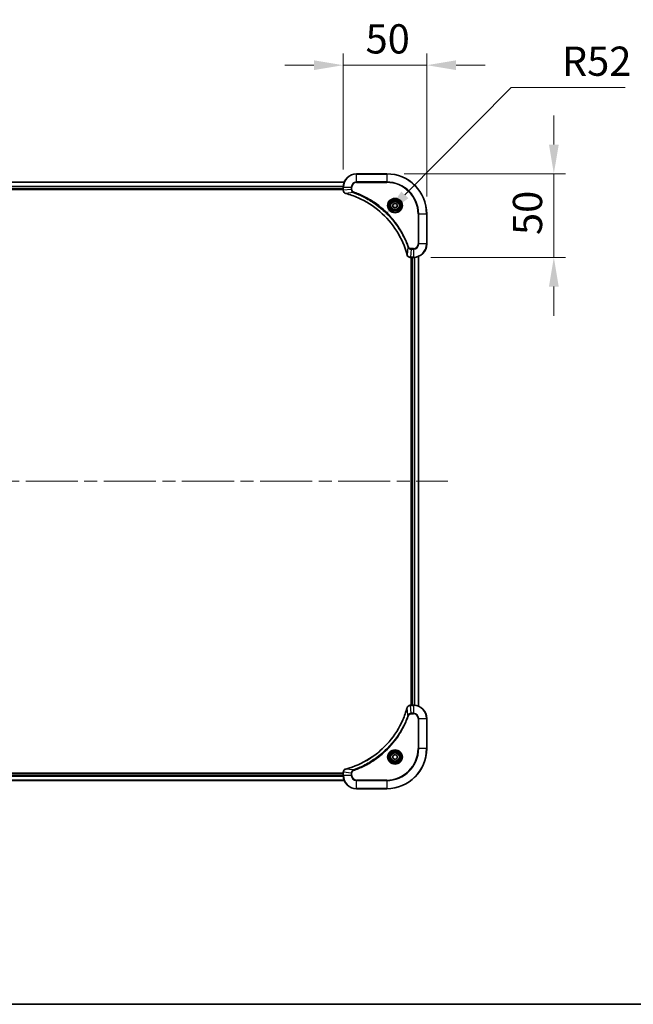
# Model space of a CAD drawing. Units: millimetres. Extents: x 80 to 11870, y 44 to 2011.
# Drawn here: x 3342 to 3709, y 44 to 633 of the extents above; entities that cross this region are included whole.
import ezdxf

# ---------------------------------------------------------------- set-up
doc = ezdxf.new("R2010")
doc.units = ezdxf.units.MM
doc.header["$LTSCALE"] = 5.5
doc.linetypes.add('CHAIN', pattern=[0.3543, 0.2362, -0.0295, 0.0591, -0.0295])
doc.layers.get('Defpoints').update_dxf_attribs({"lineweight": 25})
for name, color, linetype, lineweight in [('Border (ISO)', 7, 'Continuous', 35), ('Centerline (ISO)', 131, 'Continuous', 18), ('Dimension (ISO)', 7, 'Continuous', 18), ('Dimension (ISO) @ 1', 7, 'Continuous', 18), ('Visible (ISO)', 7, 'Continuous', 35), ('Visible Narrow (ISO)', 7, 'Continuous', 25)]:
    doc.layers.add(name, color=color, linetype=linetype, lineweight=lineweight)
doc.styles.add('Note Text (TK)', font='MS PGothic.ttf')
doc.dimstyles.new('Default - Method 1b (TK)', dxfattribs={"dimscale": 5.5, "dimtxt": 2.5, "dimasz": 2.5, "dimexe": 1, "dimexo": 1.5, "dimgap": 1, "dimtad": 1, "dimrnd": 1e-08, "dimdsep": 46, "dimtxsty": 'Note Text (TK)', "dimcen": 0.09, "dimdle": 5, "dimclrd": 100, "dimclre": 100, "dimclrt": 7, "dimadec": 1, "dimazin": 1, "dimtfac": 1, "dimtmove": 0, "dimatfit": 3, "dimfxl": 1, "dimtolj": 1, "dimlwd": -1, "dimlwe": -1, "dimarcsym": 0})

# ---------------------------------------------------------------- blocks, each defined once
blk = doc.blocks.new('図面枠 tk図枠')
at = {"layer": 'Border (ISO)'}
blk.add_line((14.5, 8), (405.5, 8), dxfattribs=at)
blk = doc.blocks.new('*D93')
at = {"layer": 'Defpoints', "color": 0}
for p in [(3585.55, 606.03), (3535.55, 533.02), (3585.55, 517.02)]:
    blk.add_point(p, dxfattribs=at)
at = {"layer": 'Dimension (ISO) @ 1', "color": 100}
for p, q in [((3535.55, 543.52), (3535.55, 613.03)), ((3585.55, 527.52), (3585.55, 613.03)), ((3518.05, 606.03), (3500.55, 606.03)), ((3535.55, 606.03), (3553.05, 606.03)), ((3553.05, 606.03), (3568.05, 606.03)), ((3585.55, 606.03), (3568.05, 606.03)), ((3603.05, 606.03), (3620.55, 606.03))]:
    blk.add_line(p, q, dxfattribs=at)
for points in [[(3518.05, 608.94), (3518.05, 603.11), (3535.55, 606.03)], [(3603.05, 608.94), (3603.05, 603.11), (3585.55, 606.03)]]:
    blk.add_solid(points, dxfattribs=at)
at = {"layer": 'Dimension (ISO) @ 1', "color": 7, "insert": (3548.92, 621.78), "char_height": 17.5, "attachment_point": 4, "style": 'Note Text (TK)'}
blk.add_mtext('\\A1;50', dxfattribs=at)
blk = doc.blocks.new('*D94')
at = {"layer": 'Defpoints', "color": 0}
for p in [(3561.55, 541.02), (3577.55, 491.02), (3661.58, 491.02)]:
    blk.add_point(p, dxfattribs=at)
at = {"layer": 'Dimension (ISO) @ 1', "color": 100}
for p, q in [((3661.58, 558.52), (3661.58, 576.02)), ((3572.05, 541.02), (3668.58, 541.02)), ((3661.58, 541.02), (3661.58, 523.52)), ((3661.58, 523.52), (3661.58, 508.52)), ((3661.58, 491.02), (3661.58, 508.52)), ((3588.05, 491.02), (3668.58, 491.02)), ((3661.58, 473.52), (3661.58, 456.02))]:
    blk.add_line(p, q, dxfattribs=at)
for points in [[(3658.67, 558.52), (3664.5, 558.52), (3661.58, 541.02)], [(3658.67, 473.52), (3664.5, 473.52), (3661.58, 491.02)]]:
    blk.add_solid(points, dxfattribs=at)
at = {"layer": 'Dimension (ISO) @ 1', "color": 7, "insert": (3645.83, 504.39), "char_height": 17.5, "attachment_point": 4, "rotation": 90, "style": 'Note Text (TK)'}
blk.add_mtext('\\A1;50', dxfattribs=at)
blk = doc.blocks.new('*D28')
at = {"layer": 'Defpoints', "color": 0}
for p in [(3560.14, 515.97), (3523.55, 479.02)]:
    blk.add_point(p, dxfattribs=at)
at = {"layer": 'Dimension (ISO)', "color": 100}
for p, q in [((3636.06, 592.66), (3572.45, 528.41)), ((3704.34, 592.66), (3636.06, 592.66))]:
    blk.add_line(p, q, dxfattribs=at)
blk.add_solid([(3570.38, 530.46), (3574.52, 526.36), (3560.14, 515.97)], dxfattribs=at)
at = {"layer": 'Dimension (ISO)', "color": 7, "insert": (3666.36, 608.41), "char_height": 17.5, "attachment_point": 4, "style": 'Note Text (TK)'}
blk.add_mtext('\\A1;R52', dxfattribs=at)

msp = doc.modelspace()

# ---------------------------------------------------------------- linework, layer by layer
at = {"layer": 'Centerline (ISO)', "linetype": 'CHAIN', "ltscale": 23.990969}
msp.add_line((3065.05, 357.0225), (3598.05, 357.0225), dxfattribs=at)
at = {"layer": 'Visible (ISO)'}
for p, q in [((3561.55, 541.0225), (3543.55, 541.0225)), ((3126.9662, 536.0225), (3536.1338, 536.0225)), ((3127.55, 532.0225), (3535.55, 532.0225)), ((3127.55, 531.7225), (3535.55, 531.7225)), ((3535.55, 533.0225), (3535.55, 531.1915)), ((3535.55, 531.1762), (3535.55, 531.1915)), ((3565.3, 522.7442), (3566.55, 523.4659)), ((3565.3, 521.3009), (3565.3, 522.7442)), ((3566.55, 520.5792), (3565.3, 521.3009)), ((3566.55, 523.4659), (3567.8, 522.7442)), ((3567.8, 521.3009), (3566.55, 520.5792)), ((3567.8, 522.7442), (3567.8, 521.3009)), ((3585.55, 499.0225), (3585.55, 517.0225)), ((3575.719, 491.0225), (3575.7036, 491.0225)), ((3575.719, 491.0225), (3577.55, 491.0225)), ((3576.25, 491.0225), (3576.25, 223.0225)), ((3576.55, 491.0225), (3576.55, 223.0225)), ((3580.55, 491.6063), (3580.55, 222.4387)), ((3575.7036, 223.0225), (3575.719, 223.0225)), ((3577.55, 223.0225), (3575.719, 223.0225)), ((3585.55, 197.0225), (3585.55, 215.0225)), ((3565.3, 192.7442), (3566.55, 193.4659)), ((3565.3, 191.3009), (3565.3, 192.7442)), ((3566.55, 190.5792), (3565.3, 191.3009)), ((3566.55, 193.4659), (3567.8, 192.7442)), ((3567.8, 191.3009), (3566.55, 190.5792)), ((3567.8, 192.7442), (3567.8, 191.3009)), ((3535.55, 182.8536), (3535.55, 182.8689)), ((3535.55, 182.8536), (3535.55, 181.0225)), ((3536.1338, 178.0225), (3126.9662, 178.0225)), ((3535.55, 182.3225), (3127.55, 182.3225)), ((3535.55, 182.0225), (3127.55, 182.0225)), ((3543.55, 173.0225), (3561.55, 173.0225))]:
    msp.add_line(p, q, dxfattribs=at)
for centre, radius in [((3566.55, 522.0225), 3.25), ((3566.55, 522.0225), 2.75), ((3566.55, 192.0225), 3.25), ((3566.55, 192.0225), 2.75)]:
    msp.add_circle(centre, radius, dxfattribs=at)
for centre, radius, start, end in [((3543.55, 533.0225), 8, 90, 180), ((3561.55, 517.0225), 24, 0, 90), ((3577.55, 499.0225), 8, 270, 0), ((3577.55, 215.0225), 8, 0, 90), ((3561.55, 197.0225), 24, 270, 0), ((3543.55, 181.0225), 8, 180, 270)]:
    msp.add_arc(centre, radius, start, end, dxfattribs=at)
for points, knots in [([(3535.55, 531.1762), (3535.55, 530.6764), (3535.7464, 530.1788), (3536.0855, 529.8141), (3536.3399, 529.5406), (3536.6732, 529.3407), (3537.0315, 529.2445)], [-0.196787795, -0.196787795, -0.196787795, -0.196787795, -0.084337626, -0.084337626, -0.084337626, 0, 0, 0, 0]), ([(3537.1038, 529.2251), (3539.5981, 528.5517), (3542.0421, 527.692), (3544.4087, 526.6557), (3549.1419, 524.583), (3553.564, 521.7994), (3557.4797, 518.4278), (3561.3954, 515.0563), (3564.8047, 511.0966), (3567.5573, 506.7238), (3570.3099, 502.3509), (3572.4057, 497.5649), (3573.7526, 492.5763)], [0, 0, 0, 0, 0.78253283, 0.78253283, 0.78253283, 2.34759848, 2.34759848, 2.34759848, 3.91266414, 3.91266414, 3.91266414, 5.47772979, 5.47772979, 5.47772979, 5.47772979]), ([(3573.772, 492.504), (3573.8361, 492.2652), (3573.9454, 492.0374), (3574.0929, 491.8369), (3574.2405, 491.6364), (3574.4264, 491.4634), (3574.6376, 491.3303), (3574.9544, 491.1308), (3575.3288, 491.0225), (3575.7036, 491.0225)], [-0.196787795, -0.196787795, -0.196787795, -0.196787795, -0.140562711, -0.140562711, -0.140562711, -0.084337626, -0.084337626, -0.084337626, 0, 0, 0, 0]), ([(3573.7526, 221.4688), (3573.0791, 218.9745), (3572.2195, 216.5305), (3571.1831, 214.1638), (3569.1104, 209.4306), (3566.3269, 205.0086), (3562.9553, 201.0929), (3559.5837, 197.1772), (3555.6241, 193.7678), (3551.2512, 191.0152), (3546.8784, 188.2627), (3542.0924, 186.1668), (3537.1038, 184.82)], [0, 0, 0, 0, 0.78253283, 0.78253283, 0.78253283, 2.34759848, 2.34759848, 2.34759848, 3.91266414, 3.91266414, 3.91266414, 5.47772979, 5.47772979, 5.47772979, 5.47772979]), ([(3575.7036, 223.0225), (3575.2039, 223.0225), (3574.7062, 222.8262), (3574.3416, 222.487), (3574.0681, 222.2327), (3573.8682, 221.8994), (3573.772, 221.5411)], [-0.196787795, -0.196787795, -0.196787795, -0.196787795, -0.084337626, -0.084337626, -0.084337626, 0, 0, 0, 0]), ([(3537.0315, 184.8005), (3536.7926, 184.7364), (3536.5649, 184.6272), (3536.3644, 184.4796), (3536.1639, 184.332), (3535.9908, 184.1461), (3535.8578, 183.9349), (3535.6582, 183.6181), (3535.55, 183.2437), (3535.55, 182.8689)], [-0.196787795, -0.196787795, -0.196787795, -0.196787795, -0.140562711, -0.140562711, -0.140562711, -0.084337626, -0.084337626, -0.084337626, 0, 0, 0, 0])]:
    msp.add_open_spline(points, degree=3, knots=knots, dxfattribs=at)
for points in [[(3537.0315, 529.2445), (3537.0554, 529.2381), (3537.0796, 529.2316), (3537.1038, 529.2251)], [(3573.7526, 492.5763), (3573.7591, 492.5521), (3573.7656, 492.528), (3573.772, 492.504)], [(3573.772, 221.5411), (3573.7656, 221.5171), (3573.7591, 221.493), (3573.7526, 221.4688)], [(3537.1038, 184.82), (3537.0796, 184.8135), (3537.0554, 184.807), (3537.0315, 184.8005)]]:
    msp.add_open_spline(points, degree=3, dxfattribs=at)
at = {"layer": 'Visible Narrow (ISO)'}
for p, q in [((3543.55, 540.8761), (3543.55, 541.0225)), ((3543.55, 540.8761), (3561.55, 540.8761)), ((3543.55, 536.169), (3543.55, 540.8761)), ((3561.55, 540.8761), (3561.55, 541.0225)), ((3561.55, 540.8761), (3561.55, 536.169)), ((3126.994, 535.953), (3536.1061, 535.953)), ((3127.5282, 533.6125), (3535.5718, 533.6125)), ((3127.5419, 533.382), (3535.5581, 533.382)), ((3127.55, 532.3225), (3535.55, 532.3225)), ((3535.55, 533.0225), (3535.6965, 533.0225)), ((3535.6965, 531.1915), (3535.55, 531.1915)), ((3535.6965, 531.1915), (3535.6965, 533.0225)), ((3535.6965, 533.0225), (3540.4036, 533.0225)), ((3540.4036, 531.6854), (3535.6965, 531.1915)), ((3540.4036, 533.0225), (3540.4036, 531.6854)), ((3540.4036, 533.0225), (3540.7571, 533.0225)), ((3540.4036, 531.6854), (3540.7571, 531.6854)), ((3540.7571, 531.6854), (3540.7571, 533.0225)), ((3543.55, 536.169), (3543.55, 535.8154)), ((3561.55, 536.169), (3543.55, 536.169)), ((3543.55, 535.8154), (3561.55, 535.8154)), ((3561.55, 535.8154), (3561.55, 536.169)), ((3541.5793, 529.7847), (3537.1117, 529.2541)), ((3541.5793, 529.7847), (3541.7328, 530.2174)), ((3580.3429, 517.0225), (3580.3429, 499.0225)), ((3580.6965, 517.0225), (3580.3429, 517.0225)), ((3580.6965, 517.0225), (3585.4036, 517.0225)), ((3580.6965, 499.0225), (3580.6965, 517.0225)), ((3585.4036, 517.0225), (3585.4036, 499.0225)), ((3585.4036, 517.0225), (3585.55, 517.0225)), ((3574.3122, 497.0519), (3573.7815, 492.5842)), ((3574.3122, 497.0519), (3574.7448, 497.2053)), ((3576.2129, 495.8761), (3575.719, 491.169)), ((3577.55, 496.2296), (3576.2129, 496.2296)), ((3576.2129, 495.8761), (3576.2129, 496.2296)), ((3576.2129, 495.8761), (3577.55, 495.8761)), ((3577.55, 495.8761), (3577.55, 496.2296)), ((3577.55, 495.8761), (3577.55, 491.169)), ((3580.6965, 499.0225), (3580.3429, 499.0225)), ((3585.4036, 499.0225), (3580.6965, 499.0225)), ((3585.4036, 499.0225), (3585.55, 499.0225)), ((3577.55, 491.169), (3575.719, 491.169)), ((3575.719, 491.0225), (3575.719, 491.169)), ((3576.85, 491.0225), (3576.85, 223.0225)), ((3577.55, 491.169), (3577.55, 491.0225)), ((3577.9095, 491.0306), (3577.9095, 223.0145)), ((3578.14, 491.0443), (3578.14, 223.0008)), ((3580.4805, 491.5786), (3580.4805, 222.4665)), ((3574.3122, 216.9932), (3573.7815, 221.4609)), ((3575.719, 222.8761), (3575.719, 223.0225)), ((3575.719, 222.8761), (3577.55, 222.8761)), ((3576.2129, 218.169), (3575.719, 222.8761)), ((3577.55, 218.169), (3576.2129, 218.169)), ((3576.2129, 218.169), (3576.2129, 217.8154)), ((3577.55, 223.0225), (3577.55, 222.8761)), ((3577.55, 222.8761), (3577.55, 218.169)), ((3577.55, 218.169), (3577.55, 217.8154)), ((3574.3122, 216.9932), (3574.7448, 216.8398)), ((3576.2129, 217.8154), (3577.55, 217.8154)), ((3580.3429, 215.0225), (3580.3429, 197.0225)), ((3580.6965, 215.0225), (3580.3429, 215.0225)), ((3580.6965, 197.0225), (3580.6965, 215.0225)), ((3580.6965, 215.0225), (3585.4036, 215.0225)), ((3585.4036, 215.0225), (3585.55, 215.0225)), ((3585.4036, 215.0225), (3585.4036, 197.0225)), ((3580.3429, 197.0225), (3580.6965, 197.0225)), ((3585.4036, 197.0225), (3580.6965, 197.0225)), ((3585.4036, 197.0225), (3585.55, 197.0225)), ((3535.55, 182.8536), (3535.6965, 182.8536)), ((3540.4036, 182.3596), (3535.6965, 182.8536)), ((3535.6965, 181.0225), (3535.6965, 182.8536)), ((3541.5793, 184.2603), (3537.1117, 184.791)), ((3541.5793, 184.2603), (3541.7328, 183.8277)), ((3536.1061, 178.0921), (3126.994, 178.0921)), ((3535.5718, 180.4326), (3127.5282, 180.4326)), ((3535.5581, 180.6631), (3127.5419, 180.6631)), ((3535.55, 181.7225), (3127.55, 181.7225)), ((3535.6965, 181.0225), (3535.55, 181.0225)), ((3540.4036, 181.0225), (3535.6965, 181.0225)), ((3540.4036, 182.3596), (3540.4036, 181.0225)), ((3540.4036, 182.3596), (3540.7571, 182.3596)), ((3540.4036, 181.0225), (3540.7571, 181.0225)), ((3540.7571, 181.0225), (3540.7571, 182.3596)), ((3561.55, 178.2296), (3543.55, 178.2296)), ((3543.55, 177.8761), (3543.55, 178.2296)), ((3543.55, 173.169), (3543.55, 177.8761)), ((3543.55, 177.8761), (3561.55, 177.8761)), ((3561.55, 177.8761), (3561.55, 178.2296)), ((3561.55, 177.8761), (3561.55, 173.169)), ((3561.55, 173.169), (3543.55, 173.169)), ((3543.55, 173.169), (3543.55, 173.0225)), ((3561.55, 173.169), (3561.55, 173.0225))]:
    msp.add_line(p, q, dxfattribs=at)
for centre, radius in [((3566.55, 522.0225), 4.4571), ((3566.55, 522.0225), 4.1036), ((3566.55, 522.0225), 3.3964), ((3566.55, 522.0225), 2.45), ((3566.55, 192.0225), 4.4571), ((3566.55, 192.0225), 4.1036), ((3566.55, 192.0225), 3.3964), ((3566.55, 192.0225), 2.45)]:
    msp.add_circle(centre, radius, dxfattribs=at)
for centre, radius, start, end in [((3543.55, 533.0225), 7.8536, 90, 180), ((3561.55, 517.0225), 23.8536, 0, 90), ((3543.55, 533.0225), 3.1464, 90, 180), ((3543.55, 533.0225), 2.7929, 90, 180), ((3561.55, 517.0225), 19.1464, 0, 90), ((3561.55, 517.0225), 18.7929, 0, 90), ((3577.55, 499.0225), 2.7929, 270, 0), ((3577.55, 499.0225), 7.8536, 270, 0), ((3577.55, 499.0225), 3.1464, 270, 0), ((3577.55, 215.0225), 7.8536, 0, 90), ((3577.55, 215.0225), 3.1464, 0, 90), ((3577.55, 215.0225), 2.7929, 0, 90), ((3561.55, 197.0225), 18.7929, 270, 0), ((3561.55, 197.0225), 23.8536, 270, 0), ((3561.55, 197.0225), 19.1464, 270, 0), ((3543.55, 181.0225), 7.8536, 180, 270), ((3543.55, 181.0225), 3.1464, 180, 270), ((3543.55, 181.0225), 2.7929, 180, 270)]:
    msp.add_arc(centre, radius, start, end, dxfattribs=at)
for centre, major_axis, ratio, start_param, end_param in [((3536.05, 531.1762), (-0.5, 0), 0.00935385, 0, 0.7859117), ((3535.9507, 530.9454), (0.0487, -2.3816), 0.10517158, 4.60669413, 4.61457479), ((3537.1611, 529.7274), (-0.1296, -0.4829), 0.14287502, 5.88309352, 6.28318531), ((3537.2341, 529.7078), (-0.1303, -0.4827), 0.00038233, 0, 0.34837257), ((3574.2353, 492.7066), (-0.4827, -0.1303), 0.00038233, 5.9348112, 6.28318367), ((3574.2549, 492.6336), (-0.4829, -0.1296), 0.14287502, 0, 0.40009206), ((3575.4729, 491.4231), (-2.3812, 0.0487), 0.1051554, 1.66859369, 1.67647558), ((3575.7036, 491.5225), (0, -0.5), 0.00935385, 5.4972736, 6.2831853), ((3574.2353, 221.3385), (-0.4827, 0.1303), 0.00038233, 0, 0.34837257), ((3574.2549, 221.4114), (-0.4829, 0.1296), 0.14287502, 5.88309352, 6.28318531), ((3575.7036, 222.5225), (0, 0.5), 0.00935385, 0, 0.7859117), ((3575.4728, 222.6219), (-2.3816, -0.0487), 0.10517158, 4.60669413, 4.61457479), ((3536.05, 182.8689), (-0.5, 0), 0.00935385, 5.4972736, 6.28318531), ((3535.9506, 183.0996), (0.0487, 2.3812), 0.1051554, 1.66859369, 1.67647558), ((3537.1611, 184.3176), (-0.1296, 0.4829), 0.14287502, 0, 0.40009206), ((3537.2341, 184.3373), (-0.1303, 0.4827), 0.00038233, 5.93481645, 6.28318924)]:
    msp.add_ellipse(centre, major_axis=major_axis, ratio=ratio, start_param=start_param, end_param=end_param, dxfattribs=at)
for points, knots in [([(3537.0149, 529.29), (3536.8085, 529.3676), (3536.6199, 529.4782), (3536.4567, 529.6103), (3536.3462, 529.6998), (3536.2466, 529.7998), (3536.1578, 529.9083), (3536.0754, 530.0091), (3536.005, 530.1136), (3535.9452, 530.2233), (3535.7921, 530.5039), (3535.7002, 530.8454), (3535.6966, 531.1728)], [0, 0, 0, 0, 0.05028531, 0.05028531, 0.05028531, 0.084337626, 0.084337626, 0.084337626, 0.115936047, 0.115936047, 0.115936047, 0.196787795, 0.196787795, 0.196787795, 0.196787795]), ([(3540.4036, 531.6854), (3540.4042, 531.4697), (3540.4537, 531.1992), (3540.5203, 531.0016), (3540.5421, 530.937), (3540.5657, 530.8765), (3540.5916, 530.818), (3540.6462, 530.695), (3540.7088, 530.5805), (3540.7956, 530.4558), (3540.8622, 530.3602), (3540.9368, 530.2688), (3541.0203, 530.1836), (3541.0563, 530.1468), (3541.0941, 530.1113), (3541.1334, 530.077), (3541.2638, 529.9633), (3541.4111, 529.8621), (3541.5793, 529.7847)], [-0.187504168, -0.187504168, -0.187504168, -0.187504168, -0.134326228, -0.134326228, -0.134326228, -0.116955095, -0.116955095, -0.116955095, -0.080358929, -0.080358929, -0.080358929, -0.0522949, -0.0522949, -0.0522949, -0.040179465, -0.040179465, -0.040179465, 0, 0, 0, 0]), ([(3541.7328, 530.2174), (3541.6065, 530.2621), (3541.3698, 530.3928), (3540.9216, 530.8372), (3540.7571, 531.3283), (3540.7571, 531.6854)], [0, 0, 0, 0, 0.040179465, 0.080358929, 0.187504168, 0.187504168, 0.187504168, 0.187504168]), ([(3573.7815, 492.5842), (3572.4297, 497.5849), (3568.2476, 507.1521), (3558.0099, 519.0461), (3546.945, 526.0057), (3539.612, 528.5781), (3537.1117, 529.2541)], [-5.47772979, -5.47772979, -5.47772979, -5.47772979, -3.91266414, -2.34759848, -0.78253283, 0, 0, 0, 0]), ([(3541.5793, 529.7847), (3541.6037, 529.776), (3541.6281, 529.7674), (3541.6524, 529.7587), (3541.7959, 529.7074), (3542.0045, 529.6314), (3542.138, 529.5821), (3542.2219, 529.5511), (3542.2889, 529.5261), (3542.3627, 529.4985), (3542.3968, 529.4858), (3542.4326, 529.4724), (3542.4739, 529.4569), (3543.0678, 529.2337), (3543.6818, 528.9911), (3544.2487, 528.7557), (3544.4194, 528.6848), (3544.5895, 528.6132), (3544.7643, 528.5385), (3545.81, 528.0915), (3546.8437, 527.61), (3547.861, 527.0964), (3548.7095, 526.6681), (3549.5525, 526.2143), (3550.3775, 525.7404), (3551.5307, 525.0781), (3552.6489, 524.3783), (3553.7488, 523.6343), (3555.1946, 522.6563), (3556.6007, 521.6064), (3557.9452, 520.4912), (3560.1102, 518.6955), (3562.1238, 516.7346), (3563.9836, 514.626), (3564.3346, 514.2281), (3564.6796, 513.8251), (3565.0182, 513.4169), (3566.1337, 512.0721), (3567.1825, 510.6689), (3568.162, 509.2214), (3568.9062, 508.1214), (3569.6063, 507.0032), (3570.2685, 505.85), (3570.7422, 505.025), (3571.1956, 504.182), (3571.6237, 503.3335), (3572.137, 502.3161), (3572.6182, 501.2823), (3573.0659, 500.2368), (3573.1025, 500.1514), (3573.1389, 500.0659), (3573.175, 499.9804), (3573.2105, 499.8963), (3573.2458, 499.8122), (3573.2809, 499.728), (3573.3153, 499.6454), (3573.3496, 499.5627), (3573.3836, 499.48), (3573.4169, 499.3989), (3573.4501, 499.3177), (3573.4831, 499.2365), (3573.5153, 499.157), (3573.5474, 499.0775), (3573.5793, 498.9979), (3573.6104, 498.9202), (3573.6413, 498.8425), (3573.6721, 498.7646), (3573.7009, 498.6917), (3573.7296, 498.6187), (3573.7581, 498.5456), (3573.7868, 498.4721), (3573.8153, 498.3986), (3573.8437, 498.3249), (3573.8709, 498.2541), (3573.898, 498.1832), (3573.925, 498.1122), (3573.9484, 498.0507), (3573.9716, 497.989), (3573.9948, 497.9273), (3574.0188, 497.8633), (3574.0427, 497.7992), (3574.0665, 497.735), (3574.0883, 497.6759), (3574.1101, 497.6168), (3574.1317, 497.5576), (3574.1727, 497.445), (3574.2016, 497.3655), (3574.2479, 497.2348), (3574.2639, 497.1894), (3574.2811, 497.1404), (3574.2949, 497.101), (3574.3007, 497.0846), (3574.3064, 497.0682), (3574.3122, 497.0519)], [-4.82621249, -4.82621249, -4.82621249, -4.82621249, -4.81844842, -4.81844842, -4.81844842, -4.77269349, -4.77269349, -4.77269349, -4.74390962, -4.74390962, -4.74390962, -4.73061692, -4.73061692, -4.73061692, -4.53913686, -4.53913686, -4.53913686, -4.48148303, -4.48148303, -4.48148303, -4.13675357, -4.13675357, -4.13675357, -3.84919093, -3.84919093, -3.84919093, -3.44729464, -3.44729464, -3.44729464, -2.91901319, -2.91901319, -2.91901319, -2.06837678, -2.06837678, -2.06837678, -1.90783066, -1.90783066, -1.90783066, -1.37891786, -1.37891786, -1.37891786, -0.97698999, -0.97698999, -0.97698999, -0.68945893, -0.68945893, -0.68945893, -0.34472946, -0.34472946, -0.34472946, -0.31656511, -0.31656511, -0.31656511, -0.28890509, -0.28890509, -0.28890509, -0.26177095, -0.26177095, -0.26177095, -0.23519152, -0.23519152, -0.23519152, -0.20920511, -0.20920511, -0.20920511, -0.18386262, -0.18386262, -0.18386262, -0.16011563, -0.16011563, -0.16011563, -0.13625792, -0.13625792, -0.13625792, -0.11332385, -0.11332385, -0.11332385, -0.09343365, -0.09343365, -0.09343365, -0.07279556, -0.07279556, -0.07279556, -0.05381314, -0.05381314, -0.05381314, -0.01773212, -0.01773212, -0.01773212, -0.00521417, -0.00521417, -0.00521417, 0, 0, 0, 0]), ([(3574.7448, 497.2053), (3574.3608, 498.2883), (3573.5249, 500.4303), (3571.5839, 504.5994), (3568.6678, 509.5631), (3563.0332, 516.8519), (3556.0774, 522.9753), (3549.1266, 527.0561), (3544.9579, 528.9976), (3542.8158, 529.8333), (3541.7328, 530.2174)], [0, 0, 0, 0, 0.34472946, 0.68945893, 1.37891786, 2.06837678, 3.44729464, 4.13675357, 4.48148303, 4.82621249, 4.82621249, 4.82621249, 4.82621249]), ([(3574.3122, 497.0519), (3574.3848, 496.8941), (3574.4796, 496.7526), (3574.584, 496.6295), (3574.6281, 496.5776), (3574.6744, 496.5285), (3574.7229, 496.4816), (3574.8131, 496.3946), (3574.9096, 496.3165), (3575.011, 496.2482), (3575.0936, 496.1925), (3575.1796, 496.1434), (3575.2681, 496.1001), (3575.4085, 496.0314), (3575.5352, 495.9847), (3575.6808, 495.9462), (3575.8415, 495.9038), (3576.0419, 495.8773), (3576.2129, 495.8761)], [-0.187502416, -0.187502416, -0.187502416, -0.187502416, -0.149825893, -0.149825893, -0.149825893, -0.133930297, -0.133930297, -0.133930297, -0.104414332, -0.104414332, -0.104414332, -0.080358178, -0.080358178, -0.080358178, -0.04217927, -0.04217927, -0.04217927, 0, 0, 0, 0]), ([(3576.2129, 496.2296), (3575.9451, 496.2296), (3575.4986, 496.3407), (3574.9966, 496.7281), (3574.8045, 497.037), (3574.7448, 497.2053)], [0, 0, 0, 0, 0.080358178, 0.133930297, 0.187502416, 0.187502416, 0.187502416, 0.187502416]), ([(3575.7003, 491.1692), (3575.4976, 491.1713), (3575.2876, 491.2054), (3575.0968, 491.2677), (3574.9663, 491.3104), (3574.8419, 491.3658), (3574.7203, 491.4349), (3574.6155, 491.4945), (3574.5154, 491.5633), (3574.4218, 491.6412), (3574.3373, 491.7115), (3574.2582, 491.7892), (3574.1851, 491.8733), (3574.126, 491.9413), (3574.071, 492.0133), (3574.0207, 492.0894), (3573.9399, 492.2117), (3573.8708, 492.3451), (3573.8174, 492.4874)], [0, 0, 0, 0, 0.050060504, 0.050060504, 0.050060504, 0.084337626, 0.084337626, 0.084337626, 0.113903258, 0.113903258, 0.113903258, 0.140562711, 0.140562711, 0.140562711, 0.162131477, 0.162131477, 0.162131477, 0.196787795, 0.196787795, 0.196787795, 0.196787795]), ([(3537.1117, 184.791), (3542.1124, 186.1429), (3551.6796, 190.325), (3563.5736, 200.5626), (3570.5332, 211.6275), (3573.1056, 218.9605), (3573.7815, 221.4609)], [-5.47772979, -5.47772979, -5.47772979, -5.47772979, -3.91266414, -2.34759848, -0.78253283, 0, 0, 0, 0]), ([(3573.8175, 221.5577), (3573.8951, 221.7641), (3574.0057, 221.9526), (3574.1378, 222.1158), (3574.2273, 222.2263), (3574.3272, 222.3259), (3574.4358, 222.4147), (3574.5366, 222.4971), (3574.641, 222.5676), (3574.7507, 222.6274), (3575.0314, 222.7804), (3575.3729, 222.8723), (3575.7003, 222.8759)], [0, 0, 0, 0, 0.05028531, 0.05028531, 0.05028531, 0.084337626, 0.084337626, 0.084337626, 0.115936047, 0.115936047, 0.115936047, 0.196787795, 0.196787795, 0.196787795, 0.196787795]), ([(3576.2129, 218.169), (3575.9972, 218.1684), (3575.7267, 218.1189), (3575.529, 218.0522), (3575.4645, 218.0305), (3575.4039, 218.0068), (3575.3455, 217.9809), (3575.2225, 217.9264), (3575.1079, 217.8637), (3574.9833, 217.7769), (3574.8876, 217.7103), (3574.7963, 217.6357), (3574.7111, 217.5522), (3574.6743, 217.5162), (3574.6388, 217.4785), (3574.6045, 217.4392), (3574.4907, 217.3088), (3574.3896, 217.1614), (3574.3122, 216.9932)], [-0.187504168, -0.187504168, -0.187504168, -0.187504168, -0.134326228, -0.134326228, -0.134326228, -0.116955095, -0.116955095, -0.116955095, -0.080358929, -0.080358929, -0.080358929, -0.0522949, -0.0522949, -0.0522949, -0.040179465, -0.040179465, -0.040179465, 0, 0, 0, 0]), ([(3574.3122, 216.9932), (3574.3035, 216.9688), (3574.2949, 216.9445), (3574.2861, 216.9201), (3574.2349, 216.7767), (3574.1589, 216.5681), (3574.1096, 216.4346), (3574.0786, 216.3506), (3574.0536, 216.2837), (3574.026, 216.2099), (3574.0133, 216.1758), (3573.9998, 216.1399), (3573.9844, 216.0987), (3573.7612, 215.5048), (3573.5186, 214.8907), (3573.2832, 214.3239), (3573.2123, 214.1532), (3573.1407, 213.9831), (3573.0659, 213.8082), (3572.6189, 212.7625), (3572.1375, 211.7288), (3571.6239, 210.7116), (3571.1956, 209.8631), (3570.7418, 209.0201), (3570.2679, 208.195), (3569.6056, 207.0419), (3568.9057, 205.9236), (3568.1617, 204.8237), (3567.1838, 203.378), (3566.1339, 201.9719), (3565.0187, 200.6273), (3563.223, 198.4623), (3561.2621, 196.4487), (3559.1535, 194.5889), (3558.7555, 194.2379), (3558.3526, 193.893), (3557.9444, 193.5544), (3556.5996, 192.4388), (3555.1963, 191.39), (3553.7488, 190.4106), (3552.6488, 189.6663), (3551.5307, 188.9663), (3550.3774, 188.3041), (3549.5525, 187.8303), (3548.7095, 187.3769), (3547.861, 186.9488), (3546.8436, 186.4356), (3545.8097, 185.9544), (3544.7643, 185.5066), (3544.6789, 185.47), (3544.5934, 185.4337), (3544.5078, 185.3975), (3544.4238, 185.362), (3544.3397, 185.3267), (3544.2555, 185.2916), (3544.1729, 185.2572), (3544.0902, 185.223), (3544.0074, 185.189), (3543.9264, 185.1556), (3543.8452, 185.1224), (3543.7639, 185.0895), (3543.6845, 185.0572), (3543.605, 185.0252), (3543.5253, 184.9933), (3543.4477, 184.9622), (3543.37, 184.9312), (3543.2921, 184.9005), (3543.2192, 184.8716), (3543.1461, 184.8429), (3543.073, 184.8144), (3542.9996, 184.7858), (3542.926, 184.7572), (3542.8524, 184.7289), (3542.7816, 184.7016), (3542.7107, 184.6745), (3542.6397, 184.6476), (3542.5782, 184.6242), (3542.5165, 184.6009), (3542.4548, 184.5778), (3542.3908, 184.5537), (3542.3266, 184.5298), (3542.2624, 184.5061), (3542.2034, 184.4842), (3542.1442, 184.4625), (3542.085, 184.4409), (3541.9725, 184.3998), (3541.893, 184.3709), (3541.7622, 184.3247), (3541.7169, 184.3086), (3541.6678, 184.2914), (3541.6285, 184.2776), (3541.6121, 184.2719), (3541.5957, 184.2662), (3541.5793, 184.2603)], [-4.82621249, -4.82621249, -4.82621249, -4.82621249, -4.81844842, -4.81844842, -4.81844842, -4.77269349, -4.77269349, -4.77269349, -4.74390962, -4.74390962, -4.74390962, -4.73061692, -4.73061692, -4.73061692, -4.53913686, -4.53913686, -4.53913686, -4.48148303, -4.48148303, -4.48148303, -4.13675357, -4.13675357, -4.13675357, -3.84919093, -3.84919093, -3.84919093, -3.44729464, -3.44729464, -3.44729464, -2.91901319, -2.91901319, -2.91901319, -2.06837678, -2.06837678, -2.06837678, -1.90783066, -1.90783066, -1.90783066, -1.37891786, -1.37891786, -1.37891786, -0.97698999, -0.97698999, -0.97698999, -0.68945893, -0.68945893, -0.68945893, -0.34472946, -0.34472946, -0.34472946, -0.31656511, -0.31656511, -0.31656511, -0.28890509, -0.28890509, -0.28890509, -0.26177095, -0.26177095, -0.26177095, -0.23519152, -0.23519152, -0.23519152, -0.20920511, -0.20920511, -0.20920511, -0.18386262, -0.18386262, -0.18386262, -0.16011563, -0.16011563, -0.16011563, -0.13625792, -0.13625792, -0.13625792, -0.11332385, -0.11332385, -0.11332385, -0.09343365, -0.09343365, -0.09343365, -0.07279556, -0.07279556, -0.07279556, -0.05381314, -0.05381314, -0.05381314, -0.01773212, -0.01773212, -0.01773212, -0.00521417, -0.00521417, -0.00521417, 0, 0, 0, 0]), ([(3541.7328, 183.8277), (3542.8158, 184.2118), (3544.9578, 185.0477), (3549.1269, 186.9887), (3554.0906, 189.9047), (3561.3793, 195.5394), (3567.5028, 202.4951), (3571.5836, 209.446), (3573.525, 213.6147), (3574.3608, 215.7568), (3574.7448, 216.8398)], [0, 0, 0, 0, 0.34472946, 0.68945893, 1.37891786, 2.06837678, 3.44729464, 4.13675357, 4.48148303, 4.82621249, 4.82621249, 4.82621249, 4.82621249]), ([(3574.7448, 216.8398), (3574.7896, 216.966), (3574.9202, 217.2027), (3575.3647, 217.6509), (3575.8558, 217.8154), (3576.2129, 217.8154)], [0, 0, 0, 0, 0.040179465, 0.080358929, 0.187504168, 0.187504168, 0.187504168, 0.187504168]), ([(3535.6966, 182.8722), (3535.6987, 183.075), (3535.7329, 183.285), (3535.7952, 183.4757), (3535.8379, 183.6063), (3535.8932, 183.7307), (3535.9623, 183.8522), (3536.022, 183.9571), (3536.0908, 184.0572), (3536.1687, 184.1508), (3536.239, 184.2352), (3536.3167, 184.3144), (3536.4007, 184.3874), (3536.4687, 184.4465), (3536.5407, 184.5015), (3536.6169, 184.5518), (3536.7392, 184.6326), (3536.8726, 184.7018), (3537.0149, 184.7551)], [0, 0, 0, 0, 0.050060504, 0.050060504, 0.050060504, 0.084337626, 0.084337626, 0.084337626, 0.113903258, 0.113903258, 0.113903258, 0.140562711, 0.140562711, 0.140562711, 0.162131477, 0.162131477, 0.162131477, 0.196787795, 0.196787795, 0.196787795, 0.196787795]), ([(3541.5793, 184.2603), (3541.4216, 184.1878), (3541.2801, 184.093), (3541.157, 183.9885), (3541.1051, 183.9444), (3541.056, 183.8982), (3541.0091, 183.8496), (3540.9221, 183.7595), (3540.844, 183.663), (3540.7757, 183.5616), (3540.72, 183.4789), (3540.6709, 183.3929), (3540.6276, 183.3045), (3540.5589, 183.1641), (3540.5121, 183.0373), (3540.4737, 182.8918), (3540.4313, 182.731), (3540.4048, 182.5307), (3540.4036, 182.3596)], [-0.187502416, -0.187502416, -0.187502416, -0.187502416, -0.149825893, -0.149825893, -0.149825893, -0.133930297, -0.133930297, -0.133930297, -0.104414332, -0.104414332, -0.104414332, -0.080358178, -0.080358178, -0.080358178, -0.04217927, -0.04217927, -0.04217927, 0, 0, 0, 0]), ([(3540.7571, 182.3596), (3540.7571, 182.6275), (3540.8682, 183.0739), (3541.2556, 183.5759), (3541.5645, 183.768), (3541.7328, 183.8277)], [0, 0, 0, 0, 0.080358178, 0.133930297, 0.187502416, 0.187502416, 0.187502416, 0.187502416])]:
    msp.add_open_spline(points, degree=3, knots=knots, dxfattribs=at)
for points in [[(3537.1117, 529.2541), (3537.0782, 529.2663), (3537.046, 529.2783), (3537.0149, 529.29)], [(3573.8174, 492.4874), (3573.8057, 492.5185), (3573.7937, 492.5507), (3573.7815, 492.5842)], [(3573.7815, 221.4609), (3573.7937, 221.4944), (3573.8058, 221.5265), (3573.8175, 221.5577)], [(3537.0149, 184.7551), (3537.046, 184.7668), (3537.0782, 184.7788), (3537.1117, 184.791)]]:
    msp.add_open_spline(points, degree=3, dxfattribs=at)

# ---------------------------------------------------------------- block references
at = {"xscale": 7, "yscale": 7, "zscale": 7}
msp.add_blockref('図面枠 tk図枠', (2138.75, -12), dxfattribs=at)

# ---------------------------------------------------------------- dimensions: what is measured, and where the dimension line sits
at = {"layer": 'Dimension (ISO) @ 1', "color": 100}
for base, p1, p2, angle, picture, middle in [((3585.55, 606.0255), (3535.55, 533.0225), (3585.55, 517.0225), 180, '*D93', (3560.55, 606.0255)), ((3661.5831, 491.0225), (3561.55, 541.0225), (3577.55, 491.0225), 90, '*D94', (3661.5831, 516.0225))]:
    dim = msp.add_linear_dim(base=base, p1=p1, p2=p2, angle=angle, dimstyle='Default - Method 1b (TK)', override={"dimscale": 1, "dimtxt": 17.5, "dimasz": 17.5, "dimexe": 7, "dimexo": 10.5, "dimgap": 7, "dimdec": 2, "dimcen": 0.63, "dimtol": 0, "dimlim": 0, "dimtp": 0, "dimtm": 0, "dimtdec": 2, "dimtix": 0, "dimtofl": 0, "dimtmove": 0, "dimatfit": 3}, dxfattribs=at)
    dim.commit()
    dim.dimension.update_dxf_attribs({"geometry": picture, "text_midpoint": middle, "dimtype": 160})
dim = msp.add_radius_dim(center=(3523.5481, 479.0206), mpoint=(3560.1356, 515.9746), dimstyle='Default - Method 1b (TK)', override={"dimscale": 1, "dimtxt": 17.5, "dimasz": 17.5, "dimexe": 7, "dimexo": 10.5, "dimgap": 7, "dimtih": 1, "dimtoh": 1, "dimdec": 2, "dimlfac": 0.999955, "dimcen": 0, "dimtol": 0, "dimlim": 0, "dimtp": 0, "dimtm": 0, "dimtdec": 2, "dimtix": 0, "dimtofl": 0, "dimtmove": 0, "dimatfit": 3}, dxfattribs=at)
dim.commit()
dim.dimension.update_dxf_attribs({"geometry": '*D28', "text_midpoint": (3685.351, 592.664), "dimtype": 132})

doc.saveas('drawing.dxf')
